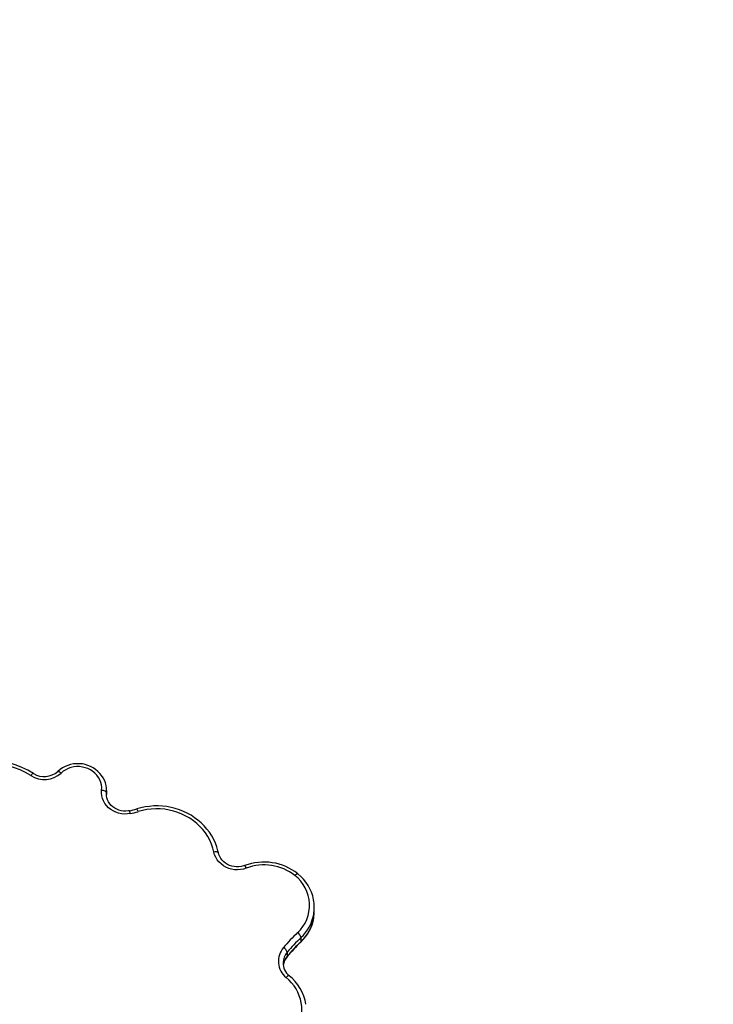
# Model space of a CAD drawing. Units: millimetres. Extents: x 3 to 179, y 12 to 161.
# Drawn here: x 134 to 141, y 106 to 116 of the extents above; entities that cross this region are included whole.
import ezdxf

# ---------------------------------------------------------------- set-up
doc = ezdxf.new("R2010")
doc.units = ezdxf.units.MM
doc.header["$PDSIZE"] = -1
doc.linetypes.add('SLD-Сплошная', pattern=[0])
doc.layers.add('ПРИМЕЧАНИЯ', color=7, linetype='SLD-Сплошная')
doc.styles.get("Standard").update_dxf_attribs({"font": 'isocpeui.ttf'})
doc.dimstyles.new('ISO-25', dxfattribs={"dimtxt": 2.5, "dimasz": 2.5, "dimexe": 1.25, "dimexo": 0.625, "dimtad": 1, "dimtxsty": 'Standard', "dimcen": 2.5, "dimadec": 0, "dimazin": 0, "dimtfac": 1, "dimtmove": 0, "dimatfit": 3, "dimfxl": 1, "dimarcsym": 0})

# ---------------------------------------------------------------- blocks, each defined once
blk = doc.blocks.new('*D37')
at = {"color": 0, "lineweight": -2, "transparency": 16777216}
for p, q in [((72.754, 161.055), (8.649, 161.055)), ((9.649, 42.549), (9.649, 158.055)), ((138.298, 39.549), (8.649, 39.549))]:
    blk.add_line(p, q, dxfattribs=at)
at = {"color": 0, "transparency": 16777216}
for points in [[(9.149, 158.055), (10.149, 158.055), (9.649, 161.055)], [(9.149, 42.549), (10.149, 42.549), (9.649, 39.549)]]:
    blk.add_solid(points, dxfattribs=at)
at = {"layer": 'Defpoints', "color": 0, "transparency": 16777216}
for p in [(9.649, 161.055), (72.754, 161.055), (138.298, 39.549)]:
    blk.add_point(p, dxfattribs=at)
at = {"color": 0, "transparency": 16777216, "insert": (5.149, 100.302), "char_height": 3, "attachment_point": 5, "rotation": 90}
blk.add_mtext('12151', dxfattribs=at)

msp = doc.modelspace()

# ---------------------------------------------------------------- linework, layer by layer
at = {"layer": 'ПРИМЕЧАНИЯ', "color": 7, "true_color": 0xffffff}
for p, q in [((134.73, 108.166), (134.729, 108.147)), ((134.729, 108.147), (134.729, 108.133)), ((134.729, 108.147), (134.73, 108.126)), ((134.729, 108.104), (134.73, 108.126)), ((134.73, 108.126), (134.73, 108.169)), ((134.73, 108.169), (134.73, 108.166)), ((136.909, 106.902), (136.909, 106.945)), ((136.769, 106.626), (136.769, 106.583)), ((136.624, 106.473), (136.624, 106.43)), ((136.582, 106.363), (136.581, 106.359))]:
    msp.add_line(p, q, dxfattribs=at)
at = {"layer": 'ПРИМЕЧАНИЯ', "color": 7, "true_color": 0xffffff, "flags": 128}
for points in [[(134.73, 108.166), (134.729, 108.191), (134.725, 108.22), (134.718, 108.248), (134.708, 108.275), (134.695, 108.301), (134.679, 108.325), (134.66, 108.348), (134.639, 108.369), (134.616, 108.388), (134.591, 108.405), (134.564, 108.419), (134.536, 108.431), (134.507, 108.44), (134.477, 108.446), (134.446, 108.448), (134.415, 108.449), (134.384, 108.446), (134.354, 108.44), (134.324, 108.431), (134.296, 108.419), (134.269, 108.405), (134.244, 108.388), (134.22, 108.369)], [(134.679, 108.17), (134.68, 108.198), (134.677, 108.226), (134.67, 108.253), (134.66, 108.279), (134.646, 108.304), (134.629, 108.328), (134.609, 108.349), (134.587, 108.368), (134.562, 108.384), (134.535, 108.397), (134.507, 108.407), (134.478, 108.414), (134.447, 108.418), (134.417, 108.418), (134.387, 108.415), (134.357, 108.408), (134.329, 108.399), (134.302, 108.386), (134.277, 108.37), (134.254, 108.351)], [(133.963, 108.347), (133.963, 108.347), (133.96, 108.347), (133.957, 108.345), (133.952, 108.342), (133.948, 108.337), (133.942, 108.331), (133.937, 108.324)], [(134.22, 108.369), (134.221, 108.369), (134.224, 108.37), (134.229, 108.369), (134.234, 108.366), (134.24, 108.362), (134.247, 108.357), (134.254, 108.351)], [(134.979, 107.926), (134.949, 107.922), (134.918, 107.921), (134.887, 107.924), (134.857, 107.931), (134.828, 107.941), (134.801, 107.954), (134.775, 107.97), (134.752, 107.988), (134.731, 108.01), (134.714, 108.033), (134.7, 108.059), (134.689, 108.085), (134.682, 108.113), (134.679, 108.141), (134.679, 108.17)], [(134.729, 108.147), (134.728, 108.15), (134.725, 108.154), (134.721, 108.158), (134.715, 108.161), (134.707, 108.164), (134.698, 108.167), (134.689, 108.169), (134.679, 108.17)], [(134.97, 107.956), (134.958, 107.954), (134.933, 107.952), (134.908, 107.952), (134.884, 107.956), (134.86, 107.962), (134.837, 107.971), (134.816, 107.983), (134.796, 107.997), (134.779, 108.012), (134.764, 108.03), (134.751, 108.049), (134.741, 108.07), (134.734, 108.091), (134.73, 108.113), (134.729, 108.133)], [(135.904, 107.514), (135.899, 107.536), (135.887, 107.577), (135.872, 107.617), (135.854, 107.656), (135.833, 107.693), (135.809, 107.73), (135.783, 107.764), (135.754, 107.797), (135.723, 107.828), (135.689, 107.857), (135.654, 107.883), (135.617, 107.908), (135.577, 107.93), (135.537, 107.949), (135.495, 107.965), (135.451, 107.979), (135.407, 107.99), (135.362, 107.999), (135.317, 108.004), (135.271, 108.006), (135.226, 108.006), (135.18, 108.002), (135.135, 107.996), (135.09, 107.987), (135.047, 107.975)], [(135.855, 107.523), (135.845, 107.565), (135.83, 107.606), (135.812, 107.647), (135.791, 107.685), (135.767, 107.723), (135.739, 107.758), (135.709, 107.791), (135.676, 107.822), (135.641, 107.851), (135.603, 107.877), (135.563, 107.9), (135.521, 107.921), (135.478, 107.938), (135.433, 107.952), (135.388, 107.963), (135.341, 107.971), (135.294, 107.975), (135.247, 107.976), (135.2, 107.974), (135.153, 107.968), (135.107, 107.959), (135.062, 107.947)], [(135.904, 107.514), (135.904, 107.516), (135.901, 107.519), (135.896, 107.521), (135.89, 107.523), (135.883, 107.524), (135.874, 107.525), (135.865, 107.524), (135.855, 107.523)], [(136.196, 107.354), (136.166, 107.345), (136.135, 107.339), (136.104, 107.337), (136.072, 107.338), (136.041, 107.343), (136.011, 107.352), (135.982, 107.364), (135.956, 107.38), (135.931, 107.398), (135.909, 107.419), (135.891, 107.442), (135.875, 107.468), (135.863, 107.495), (135.855, 107.523)], [(136.178, 107.381), (136.167, 107.378), (136.143, 107.371), (136.118, 107.368), (136.093, 107.367), (136.069, 107.37), (136.044, 107.375), (136.021, 107.382), (135.999, 107.392), (135.978, 107.405), (135.96, 107.42), (135.943, 107.436), (135.929, 107.455), (135.918, 107.475), (135.909, 107.496), (135.904, 107.514)], [(136.737, 107.296), (136.736, 107.296), (136.733, 107.296), (136.729, 107.295), (136.724, 107.292), (136.718, 107.288), (136.712, 107.283), (136.706, 107.276)], [(136.768, 106.579), (136.768, 106.58), (136.769, 106.583)], [(136.623, 106.426), (136.624, 106.427), (136.624, 106.43)], [(136.646, 106.227), (136.645, 106.227), (136.642, 106.228), (136.638, 106.226), (136.633, 106.224), (136.627, 106.22), (136.62, 106.214), (136.614, 106.208)], [(136.471, 105.441), (136.509, 105.458), (136.545, 105.477), (136.579, 105.499), (136.612, 105.523), (136.642, 105.55), (136.669, 105.579), (136.694, 105.611), (136.716, 105.643), (136.735, 105.678), (136.75, 105.714), (136.763, 105.751), (136.771, 105.788), (136.777, 105.827), (136.779, 105.865), (136.777, 105.904), (136.772, 105.942), (136.763, 105.98), (136.751, 106.017), (136.736, 106.053), (136.717, 106.087), (136.696, 106.12), (136.671, 106.152), (136.644, 106.181), (136.614, 106.208)]]:
    msp.add_lwpolyline(points, dxfattribs=at)
at = {"layer": 'ПРИМЕЧАНИЯ', "color": 251, "true_color": 0x636466}
msp.add_arc((133.384, 114.417), 15, 360, 75.8488, dxfattribs=at)
at = {"layer": 'ПРИМЕЧАНИЯ', "color": 7, "true_color": 0xffffff}
for centre, radius, start, end in [((133.459, 107.531), 0.959, 58.2702, 121.7298), ((133.459, 107.551), 0.909, 58.2859, 121.7141), ((134.077, 108.55), 0.266, 238.1521, 311.6742), ((134.077, 108.53), 0.216, 238.1649, 311.5096), ((134.837, 108.652), 0.709, 280.8337, 287.2455), ((134.895, 107.915), 0.0849, 7.1012, 28.1705), ((134.837, 108.671), 0.759, 280.8325, 287.247), ((135.004, 107.934), 0.0589, 12.0354, 43.4274), ((136.382, 106.846), 0.572, 51.6893, 110.8629), ((136.145, 107.341), 0.0523, 14.993, 51.153), ((136.382, 106.866), 0.522, 51.743, 110.8762), ((136.465, 106.965), 0.394, 313.0067, 52.2331), ((136.455, 106.939), 0.454, 10.5584, 51.6331), ((136.485, 106.945), 0.424, 349.7685, 10.5633), ((136.463, 106.951), 0.447, 313.2545, 349.4266), ((136.485, 106.902), 0.424, 350.3547, 0.0037), ((136.46, 106.906), 0.449, 313.2022, 350.2755), ((136.463, 106.908), 0.447, 313.2478, 350.0674), ((138.206, 105.135), 2.133, 133.68, 139.4645), ((136.671, 106.596), 0.103, 17.1455, 52.8031), ((138.205, 105.073), 2.082, 133.6779, 139.4663), ((138.209, 105.118), 2.085, 133.6797, 139.4656), ((138.209, 105.075), 2.085, 133.6796, 139.4652), ((136.75, 106.378), 0.218, 139.1007, 231.438), ((136.757, 106.358), 0.175, 139.0497, 178.3177), ((136.758, 106.315), 0.176, 139.253, 172.5331), ((136.539, 106.443), 0.0909, 19.3562, 59.2593), ((136.751, 106.36), 0.17, 178.8444, 231.6004), ((136.751, 106.315), 0.169, 139.0284, 172.2), ((136.328, 105.839), 0.501, 10.0362, 50.6876)]:
    msp.add_arc(centre, radius, start, end, dxfattribs=at)

# ---------------------------------------------------------------- dimensions: what is measured, and where the dimension line sits
at = {"color": 251, "true_color": 0x636466}
dim = msp.add_linear_dim(base=(9.649, 161.055), p1=(138.298, 39.549), p2=(72.754, 161.055), angle=90, dimstyle='ISO-25', override={"dimtxt": 3, "dimasz": 3, "dimexe": 1, "dimexo": 0, "dimgap": 3, "dimtoh": 1, "dimdec": 0, "dimlfac": 100, "dimzin": 0, "dimadec": 2, "dimtdec": 3, "dimtzin": 0}, dxfattribs=at)
dim.commit()
dim.dimension.update_dxf_attribs({"geometry": '*D37', "text_midpoint": (9.649, 100.302), "dimtype": 160})

doc.saveas('drawing.dxf')
